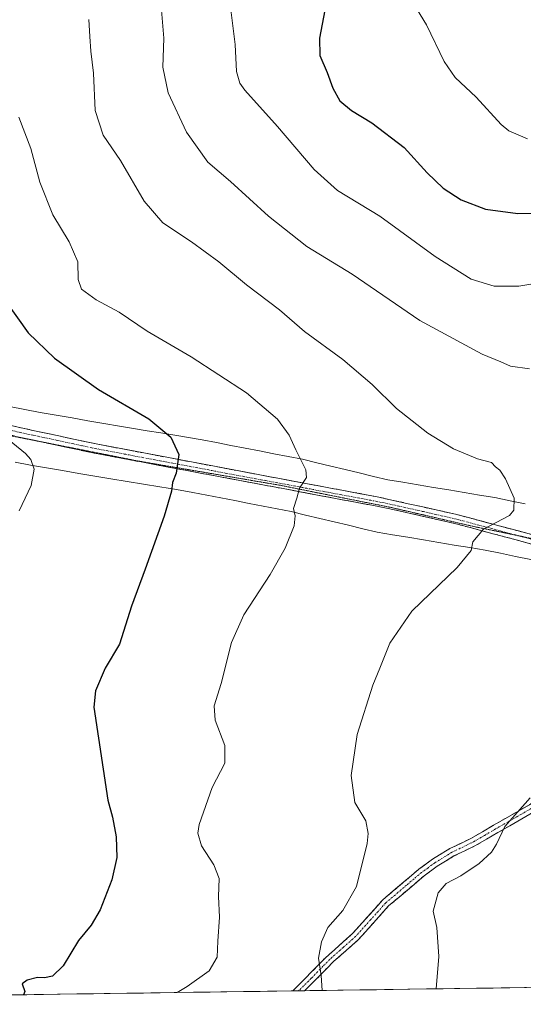
# Model space of a CAD drawing. Units: metres. Extents: x 597135 to 600592, y 4733742 to 4736104.
# Drawn here: x 600161 to 600312, y 4733782 to 4734077 of the extents above; entities that cross this region are included whole.
import ezdxf

# ---------------------------------------------------------------- set-up
doc = ezdxf.new("R2010")
doc.units = ezdxf.units.M
doc.header["$MEASUREMENT"] = 0
for name, pattern in [('TRAZO_Y_PUNTO', [1, 0.5, -0.25, 0, -0.25]), ('TRAZOS2', [0.375, 0.25, -0.125]), ('TRAZOSX2', [1.5, 1, -0.5])]:
    doc.linetypes.add(name, pattern=pattern)
for name, color, linetype, lineweight in [('Camino', 19, 'TRAZOSX2', 0), ('Camino Cxs', 19, 'Continuous', 0), ('Camino eje', 19, 'TRAZO_Y_PUNTO', 0), ('Cultivos herbáceos CxS', 92, 'Continuous', 0), ('Curva de nivel maestra', 36, 'Continuous', 30), ('Curva de nivel normal', 36, 'Continuous', 0), ('Entidad de ámbito territorial CxS', 92, 'Continuous', 0), ('Municipio CxS', 142, 'Continuous', 0), ('Vía pecuaria', 92, 'Continuous', 13), ('Vía pecuaria CxS', 92, 'Continuous', 13), ('Vía pecuaria eje', 92, 'TRAZOS2', 0)]:
    doc.layers.add(name, color=color, linetype=linetype, lineweight=lineweight)

# ---------------------------------------------------------------- blocks, each defined once
blk = doc.blocks.new('*U165')
at = {"layer": 'Cultivos herbáceos CxS', "color": 92, "linetype": 'Continuous', "lineweight": 0}
blk.add_polyline3d([(600350.07, 4734131.75, 603.38), (600354.52, 4734057.01, 618.69), (600339.85, 4733998.74, 632.47), (600349.03, 4733992.9, 635.64), (600366.55, 4733999.58, 636.56), (600367.45, 4733999.83, 636.6), (600389.91, 4734006.25, 635.89), (600398.52, 4734003.79, 634.91), (600413.28, 4733999.58, 632.41), (600434.14, 4733987.9, 629.23), (600469.18, 4733970.37, 623.51), (600460, 4733957.02, 624.17), (600451.92, 4733937.14, 624.79), (600452.33, 4733916.19, 624.05), (600482.21, 4733914.87, 622.71), (600533.99, 4733932.07, 619.42), (600589.74, 4733973.29, 616.84), (600592.39, 4733790.99, 601.1), (599962.63, 4733781.97, 671.72)], dxfattribs=at)
blk = doc.blocks.new('*U201')
at = {"layer": 'Curva de nivel normal', "color": 36, "linetype": 'Continuous', "lineweight": 0}
blk.add_polyline3d([(600330.46, 4734000.22, 630), (600310.8, 4733996.98, 630), (600303.48, 4733996.96, 630), (600296.58, 4733999.05, 630), (600285.81, 4734005.86, 630), (600269.18, 4734017.9, 630), (600256.5, 4734025.56, 630), (600249.5, 4734031.9, 630), (600238.56, 4734044.76, 630), (600228.82, 4734055.62, 630), (600227.29, 4734057.71, 630), (600226.29, 4734061.19, 630), (600225.87, 4734069.28, 630), (600224.6, 4734079.67, 630)], dxfattribs=at)
blk = doc.blocks.new('*U202')
at = {"layer": 'Curva de nivel normal', "color": 36, "linetype": 'Continuous', "lineweight": 0}
for points in [[(600203.38, 4734084.47, 635), (600204.47, 4734071.19, 635), (600204.18, 4734062.5, 635), (600205.84, 4734054.79, 635), (600211.31, 4734043.04, 635), (600217.7, 4734034.04, 635), (600224.45, 4734028.26, 635), (600235.87, 4734017.9, 635), (600247.33, 4734008.85, 635), (600260.88, 4734000.57, 635), (600281.15, 4733986.69, 635), (600299.84, 4733976.57, 635), (600305.44, 4733974.26, 635), (600308.32, 4733972.98, 635), (600314.04, 4733972.17, 635)], [(600314.22, 4733843.8, 635), (600306.62, 4733835.18, 635), (600304.16, 4733829.86, 635), (600302.68, 4733827.47, 635), (600298.92, 4733824.09, 635), (600293.42, 4733820.39, 635), (600289.08, 4733818.14, 635), (600286.66, 4733815.38, 635), (600285.13, 4733809.89, 635), (600286.27, 4733804.98, 635), (600286.85, 4733796.27, 635), (600286.11, 4733786.6, 635)]]:
    blk.add_polyline3d(points, dxfattribs=at)
blk = doc.blocks.new('*U204')
at = {"layer": 'Curva de nivel normal', "color": 36, "linetype": 'Continuous', "lineweight": 0}
blk.add_polyline3d([(600276.93, 4734085.55, 620), (600283.14, 4734075.2, 620), (600288.47, 4734064.2, 620), (600291.8, 4734059.42, 620), (600298, 4734053.49, 620), (600305.48, 4734045.31, 620), (600307.79, 4734043.44, 620), (600313.42, 4734041.07, 620)], dxfattribs=at)
blk = doc.blocks.new('*U225')
at = {"layer": 'Curva de nivel normal', "color": 36, "linetype": 'Continuous', "lineweight": 0}
blk.add_polyline3d([(600154.35, 4733953.91, 655), (600163.07, 4733946.86, 655), (600164.67, 4733945.05, 655), (600165.69, 4733942.18, 655), (600164.8, 4733937.31, 655), (600161.17, 4733929.69, 655)], dxfattribs=at)
blk = doc.blocks.new('*U234')
at = {"layer": 'Curva de nivel maestra', "color": 36, "linetype": 'Continuous', "lineweight": 30}
blk.add_polyline3d([(600156.98, 4733992.67, 650), (600163.87, 4733982.95, 650), (600171.8, 4733975.41, 650), (600184.93, 4733965.99, 650), (600199.98, 4733957.2, 650), (600206.65, 4733951.71, 650), (600209, 4733946.56, 650), (600208.18, 4733940.95, 650), (600207.11, 4733938.18, 650), (600206.81, 4733935.58, 650), (600204.6, 4733928.12, 650), (600198.92, 4733912.24, 650), (600194.81, 4733901.17, 650), (600191.23, 4733889.76, 650), (600186.94, 4733882.64, 650), (600184.09, 4733875.85, 650), (600183.57, 4733870.88, 650), (600187.72, 4733843.12, 650), (600189.16, 4733838, 650), (600190.22, 4733832.12, 650), (600190.41, 4733825.87, 650), (600188.9, 4733819.22, 650), (600185.5, 4733810.28, 650), (600182.79, 4733805.7, 650), (600178.93, 4733801.1, 650), (600174.35, 4733793.48, 650), (600171.16, 4733790.39, 650), (600168.82, 4733789.9, 650), (600166.72, 4733790.04, 650), (600163.58, 4733789.16, 650), (600162.11, 4733788.15, 650), (600162.9, 4733785.82, 650), (600162.45, 4733784.83, 650)], dxfattribs=at)
blk = doc.blocks.new('*U235')
at = {"layer": 'Curva de nivel maestra', "color": 36, "linetype": 'Continuous', "lineweight": 30}
blk.add_polyline3d([(600252.76, 4734079.61, 625), (600251.14, 4734071.21, 625), (600251.24, 4734065.96, 625), (600253.45, 4734060.92, 625), (600255.14, 4734056.24, 625), (600257.23, 4734052.39, 625), (600260.73, 4734049.49, 625), (600266.81, 4734045.87, 625), (600276.46, 4734038.41, 625), (600283.39, 4734030.88, 625), (600288.17, 4734026.27, 625), (600293.53, 4734022.78, 625), (600300.8, 4734019.97, 625), (600310.48, 4734018.65, 625), (600324.18, 4734018.93, 625)], dxfattribs=at)

msp = doc.modelspace()

# ---------------------------------------------------------------- linework, layer by layer
at = {"layer": 'Camino', "color": 19, "linetype": 'TRAZOSX2', "lineweight": 0}
for points in [[(600142.68, 4733958.99), (600161.84, 4733954.51), (600184.28, 4733949.71), (600231.81, 4733940.72), (600267.95, 4733933.98), (600292.28, 4733928.59), (600315.28, 4733922.43), (600337.69, 4733917.88), (600347.52, 4733916.43), (600371.2, 4733913.55), (600390.02, 4733911.42), (600404.88, 4733910.03), (600413.68, 4733909.95), (600421.46, 4733910.6), (600438.44, 4733911.57)], [(600167.98, 4733950.32), (600161.22, 4733951.76), (600142.1, 4733956.24), (600136.48, 4733957.29)], [(600430.05, 4733907.04), (600425.62, 4733907.36), (600412.66, 4733907.2), (600404.73, 4733907.27), (600389.88, 4733908.67), (600370.87, 4733910.81), (600347.15, 4733913.7), (600332.31, 4733916.02), (600314.65, 4733919.75), (600291.62, 4733925.91), (600272.18, 4733930.33), (600238.05, 4733936.75), (600183.69, 4733946.96), (600167.98, 4733950.32)], [(600243.1, 4733785.99), (600243.1, 4733785.99), (600246.07, 4733788.9), (600253.03, 4733796.03), (600261.03, 4733803.15), (600270.07, 4733813.23), (600276.39, 4733818.59), (600280.92, 4733822.44), (600284.95, 4733825.39), (600290.19, 4733828.59), (600296.63, 4733831.71), (600303.24, 4733835.55), (600307.55, 4733838.03), (600313.99, 4733841.71), (600321.19, 4733846.43), (600331.19, 4733852.58), (600348.99, 4733861.85), (600361.16, 4733868.03), (600379.52, 4733877.95), (600389.72, 4733884.59), (600407.77, 4733893.71), (600417.92, 4733899.65), (600424.53, 4733903.68)], [(600430.71, 4733903.82), (600419.47, 4733896.97), (600407.1, 4733890.56), (600404.89, 4733889.36), (600391.48, 4733882.69), (600382.65, 4733876.88), (600376.43, 4733873.34), (600362.32, 4733865.79), (600345.7, 4733857.34), (600332.44, 4733850.38), (600322.55, 4733844.3), (600315.31, 4733839.56), (600304.5, 4733833.37), (600297.82, 4733829.48), (600291.4, 4733826.37), (600286.36, 4733823.29), (600282.48, 4733820.46), (600278.03, 4733816.67), (600271.84, 4733811.42), (600262.81, 4733801.36), (600255.37, 4733794.79), (600251.29, 4733790.65), (600246.67, 4733786.04)], [(600244.88, 4733786.01), (600243.1, 4733785.99)], [(600246.67, 4733786.04), (600244.88, 4733786.01)]]:
    msp.add_lwpolyline(points, dxfattribs=at)
at = {"layer": 'Camino Cxs', "color": 19, "linetype": 'Continuous', "lineweight": 0}
for points in [[(600157.05, 4733955.63, 654.09), (600161.84, 4733954.51, 653.71), (600166.33, 4733953.55, 653.33), (600170.82, 4733952.59, 653.17), (600175.3, 4733951.63, 652.97), (600179.79, 4733950.67, 652.82), (600184.28, 4733949.71, 652.64), (600189.03, 4733948.81, 652.3), (600193.79, 4733947.91, 651.82), (600198.54, 4733947.01, 651.3), (600203.29, 4733946.11, 650.68), (600208.05, 4733945.22, 650), (600212.8, 4733944.32, 649.29), (600217.55, 4733943.42, 648.62), (600222.3, 4733942.52, 647.87), (600227.06, 4733941.62, 647.13), (600231.81, 4733940.72, 646.48), (600236.33, 4733939.88, 645.93), (600240.85, 4733939.04, 645.45), (600245.36, 4733938.19, 644.99), (600249.88, 4733937.35, 644.54), (600254.4, 4733936.51, 644.05), (600258.92, 4733935.67, 643.56), (600263.43, 4733934.82, 643.12), (600267.95, 4733933.98, 642.73), (600272.82, 4733932.9, 642.38), (600277.68, 4733931.82, 642.06), (600282.55, 4733930.75, 641.7), (600287.41, 4733929.67, 641.28), (600292.28, 4733928.59, 640.87), (600296.88, 4733927.36, 640.52), (600301.48, 4733926.13, 640.05), (600306.08, 4733924.89, 639.24), (600310.68, 4733923.66, 638.36), (600315.28, 4733922.43, 637.75)], [(600314.65, 4733919.75, 637.65), (600310.04, 4733920.98, 638.19), (600305.44, 4733922.21, 638.86), (600300.83, 4733923.45, 639.54), (600296.23, 4733924.68, 640.24), (600291.62, 4733925.91, 640.8), (600286.76, 4733927.02, 641.24), (600281.9, 4733928.12, 641.66), (600277.04, 4733929.23, 642), (600272.18, 4733930.33, 642.36), (600267.3, 4733931.25, 642.74), (600262.43, 4733932.16, 643.11), (600257.55, 4733933.08, 643.59), (600252.68, 4733934, 644.13), (600247.8, 4733934.92, 644.64), (600242.93, 4733935.83, 645.14), (600238.05, 4733936.75, 645.68), (600233.52, 4733937.6, 646.18), (600228.99, 4733938.45, 646.71), (600224.46, 4733939.3, 647.37), (600219.93, 4733940.15, 648.12), (600215.4, 4733941, 648.86), (600210.87, 4733941.86, 649.49), (600206.34, 4733942.71, 650.21), (600201.81, 4733943.56, 650.86), (600197.28, 4733944.41, 651.45), (600192.75, 4733945.26, 651.95), (600188.22, 4733946.11, 652.44), (600183.69, 4733946.96, 652.89), (600179.2, 4733947.92, 653.21), (600174.7, 4733948.88, 653.42), (600170.21, 4733949.84, 653.63), (600165.71, 4733950.8, 653.88), (600161.22, 4733951.76, 654.25)], [(600315.31, 4733839.56, 633.9), (600311.71, 4733837.5, 634.2), (600308.1, 4733835.43, 634.86), (600304.5, 4733833.37, 634.99), (600301.16, 4733831.43, 635.38), (600297.82, 4733829.48, 635.68), (600294.61, 4733827.93, 635.82), (600291.4, 4733826.37, 636.09), (600288.88, 4733824.83, 636.24), (600286.36, 4733823.29, 636.21), (600282.48, 4733820.46, 636.32), (600280.26, 4733818.57, 636.59), (600278.03, 4733816.67, 636.76), (600274.94, 4733814.05, 637.27), (600271.84, 4733811.42, 637.57), (600268.83, 4733808.07, 637.94), (600265.82, 4733804.71, 638.22), (600262.81, 4733801.36, 638.32), (600259.09, 4733798.08, 638.78), (600255.37, 4733794.79, 639.33), (600253.33, 4733792.72, 639.63), (600251.29, 4733790.65, 639.91), (600248.13, 4733787.5, 640.37), (600246.67, 4733786.04, 640.57), (600246.67, 4733786.04, 640.57), (600243.1, 4733785.99, 640.92), (600243.1, 4733785.99, 640.92), (600246.07, 4733788.9, 640.63), (600249.55, 4733792.47, 640.23), (600253.03, 4733796.03, 639.58), (600255.7, 4733798.4, 639.17), (600258.36, 4733800.78, 638.88), (600261.03, 4733803.15, 638.55), (600264.04, 4733806.51, 638.37), (600267.06, 4733809.87, 638.1), (600270.07, 4733813.23, 637.72), (600273.23, 4733815.91, 637.54), (600276.39, 4733818.59, 636.86), (600278.66, 4733820.52, 636.87), (600280.92, 4733822.44, 636.58), (600284.95, 4733825.39, 636.61), (600287.57, 4733826.99, 636.62), (600290.19, 4733828.59, 636.38), (600293.41, 4733830.15, 636.24), (600296.63, 4733831.71, 636.22), (600299.94, 4733833.63, 635.82), (600303.24, 4733835.55, 635.66), (600307.55, 4733838.03, 635.51), (600310.77, 4733839.87, 634.82), (600313.99, 4733841.71, 634.48)]]:
    msp.add_polyline3d(points, dxfattribs=at)
at = {"layer": 'Camino eje', "color": 19, "linetype": 'TRAZO_Y_PUNTO', "lineweight": 0}
for points in [[(600070.65, 4733969.76), (600081.27, 4733967.89), (600092.38, 4733965.79), (600103.03, 4733963.76), (600110.33, 4733962.9), (600117.62, 4733962.05), (600126.58, 4733960.47), (600135.49, 4733958.9), (600142.39, 4733957.62), (600151.97, 4733955.38), (600161.53, 4733953.14), (600172.77, 4733950.74), (600183.99, 4733948.34), (600207.75, 4733943.84), (600234.93, 4733938.74), (600253, 4733935.37), (600270.07, 4733932.16), (600282.23, 4733929.46), (600291.95, 4733927.25), (600303.45, 4733924.17), (600310.72, 4733922.23)], [(600310.72, 4733922.23), (600314.97, 4733921.09), (600323.8, 4733919.23), (600335, 4733916.95), (600339.67, 4733916.22)], [(600314.65, 4733840.64), (600311.43, 4733838.8), (600306.03, 4733835.7), (600303.87, 4733834.46), (600300.57, 4733832.54), (600297.23, 4733830.6), (600290.8, 4733827.48), (600285.66, 4733824.34), (600283.64, 4733822.87), (600281.7, 4733821.45), (600279.44, 4733819.53), (600277.21, 4733817.63), (600270.96, 4733812.33), (600266.44, 4733807.29), (600261.92, 4733802.26), (600258.2, 4733798.97), (600254.2, 4733795.41), (600252.16, 4733793.34), (600248.68, 4733789.78), (600246.37, 4733787.47), (600244.88, 4733786.01)]]:
    msp.add_lwpolyline(points, dxfattribs=at)
at = {"layer": 'Cultivos herbáceos CxS', "color": 92, "linetype": 'Continuous', "lineweight": 0}
msp.add_polyline3d([(600592.39, 4733790.99, 601.1), (599962.63, 4733781.97, 671.72)], dxfattribs=at)
at = {"layer": 'Curva de nivel normal', "color": 36, "linetype": 'Continuous', "lineweight": 0}
for points in [[(600182.04, 4734076.76, 640), (600182.36, 4734071.68, 640), (600182.62, 4734067.25, 640), (600183.48, 4734060.73, 640), (600184, 4734049.52, 640), (600186.39, 4734042.16, 640), (600191.58, 4734034.51, 640), (600198.65, 4734022.39, 640), (600204.18, 4734015.94, 640), (600212.81, 4734010.23, 640), (600221.03, 4734004.19, 640), (600229.29, 4733997.38, 640), (600239.18, 4733989.9, 640), (600246.63, 4733983.42, 640), (600258.11, 4733974.98, 640), (600266.85, 4733967.53, 640), (600274.22, 4733960.31, 640), (600283.59, 4733952.89, 640), (600291.25, 4733948.22, 640), (600298.46, 4733945.27, 640), (600302.62, 4733944.11, 640), (600303.85, 4733942.87, 640), (600305.12, 4733941.82, 640), (600306.86, 4733939.3, 640), (600309.43, 4733933.46, 640), (600309.34, 4733929.88, 640), (600308, 4733928.33, 640), (600300.19, 4733924.17, 640), (600297.06, 4733920.46, 640), (600296.55, 4733917.81, 640), (600292.31, 4733912.7, 640), (600278.8, 4733899.65, 640), (600272.16, 4733890.12, 640), (600269.24, 4733882.63, 640), (600267.12, 4733877.53, 640), (600262.44, 4733862.74, 640), (600260.63, 4733850.48, 640), (600261.68, 4733842.39, 640), (600264.98, 4733836.87, 640), (600265.73, 4733833.09, 640), (600265.39, 4733830.12, 640), (600262.23, 4733817.24, 640), (600258.14, 4733810.1, 640), (600253.66, 4733804.98, 640), (600251.69, 4733800.67, 640), (600250.79, 4733795.83, 640), (600251.6, 4733790.64, 640), (600251.9, 4733786.11, 640)], [(600161.12, 4734047.5, 645), (600164.65, 4734038.13, 645), (600167.39, 4734028.12, 645), (600171.28, 4734018.34, 645), (600176.16, 4734010.22, 645), (600178.76, 4734004.24, 645), (600178.84, 4733998.91, 645), (600179.91, 4733996.05, 645), (600184.21, 4733992.86, 645), (600191.12, 4733989.18, 645), (600199.49, 4733983.46, 645), (600212.7, 4733975.76, 645), (600229.24, 4733964.97, 645), (600238.55, 4733957.08, 645), (600242.03, 4733952.31, 645), (600244.03, 4733947.9, 645), (600247.05, 4733942, 645), (600247.27, 4733939.62, 645), (600245.16, 4733936.43, 645), (600244.33, 4733933.52, 645), (600243.32, 4733930.42, 645), (600243.84, 4733928.17, 645), (600243.52, 4733925.17, 645), (600240.84, 4733918.5, 645), (600236.38, 4733910.6, 645), (600228.52, 4733898.57, 645), (600224.81, 4733890.27, 645), (600221.72, 4733877.96, 645), (600219.54, 4733871.33, 645), (600219.89, 4733867.06, 645), (600222.74, 4733859.46, 645), (600222.77, 4733854.16, 645), (600219, 4733846.9, 645), (600215.06, 4733835.78, 645), (600214.72, 4733833.2, 645), (600215.76, 4733829.45, 645), (600219.44, 4733823.72, 645), (600221.04, 4733819.65, 645), (600220.91, 4733814.23, 645), (600221.18, 4733808.09, 645), (600220.67, 4733800.86, 645), (600220.52, 4733796.04, 645), (600218.08, 4733792.02, 645), (600211.51, 4733787.33, 645), (600208.46, 4733785.49, 645)]]:
    msp.add_polyline3d(points, dxfattribs=at)
at = {"layer": 'Entidad de ámbito territorial CxS', "color": 92, "linetype": 'Continuous', "lineweight": 0}
msp.add_polyline3d([(600313.11, 4733786.99, 631.15), (600308.13, 4733786.92, 631.92), (600303.14, 4733786.85, 632.64), (600298.15, 4733786.78, 633.29), (600293.17, 4733786.71, 633.93), (600288.18, 4733786.63, 634.64), (600283.19, 4733786.56, 635.4), (600278.21, 4733786.49, 636.18), (600273.22, 4733786.42, 636.98), (600268.23, 4733786.35, 637.79), (600263.24, 4733786.28, 638.57), (600258.26, 4733786.21, 639.24), (600253.27, 4733786.13, 639.77), (600248.28, 4733786.06, 640.38), (600243.3, 4733785.99, 640.9), (600238.31, 4733785.92, 641.25), (600233.32, 4733785.85, 641.74), (600228.33, 4733785.78, 642.3), (600223.35, 4733785.71, 642.76), (600218.36, 4733785.63, 643.42), (600213.37, 4733785.56, 644.23), (600208.39, 4733785.49, 644.84), (600203.4, 4733785.42, 645.58), (600198.41, 4733785.35, 645.95), (600193.43, 4733785.28, 646.14), (600188.44, 4733785.21, 646.52), (600183.45, 4733785.13, 647.06), (600178.46, 4733785.06, 647.43), (600173.48, 4733784.99, 648.2), (600168.49, 4733784.92, 649.06), (600163.5, 4733784.85, 649.7), (600158.52, 4733784.78, 650.05)], dxfattribs=at)
at = {"layer": 'Municipio CxS', "color": 142, "linetype": 'Continuous', "lineweight": 0}
msp.add_polyline3d([(600313.11, 4733786.99, 631.15), (600308.13, 4733786.92, 631.92), (600303.14, 4733786.85, 632.64), (600298.15, 4733786.78, 633.29), (600293.17, 4733786.71, 633.93), (600288.18, 4733786.63, 634.64), (600283.19, 4733786.56, 635.4), (600278.21, 4733786.49, 636.18), (600273.22, 4733786.42, 636.98), (600268.23, 4733786.35, 637.79), (600263.24, 4733786.28, 638.57), (600258.26, 4733786.21, 639.24), (600253.27, 4733786.13, 639.77), (600248.28, 4733786.06, 640.38), (600243.3, 4733785.99, 640.9), (600238.31, 4733785.92, 641.25), (600233.32, 4733785.85, 641.74), (600228.33, 4733785.78, 642.3), (600223.35, 4733785.71, 642.76), (600218.36, 4733785.63, 643.42), (600213.37, 4733785.56, 644.23), (600208.39, 4733785.49, 644.84), (600203.4, 4733785.42, 645.58), (600198.41, 4733785.35, 645.95), (600193.43, 4733785.28, 646.14), (600188.44, 4733785.21, 646.52), (600183.45, 4733785.13, 647.06), (600178.46, 4733785.06, 647.43), (600173.48, 4733784.99, 648.2), (600168.49, 4733784.92, 649.06), (600163.5, 4733784.85, 649.7), (600158.52, 4733784.78, 650.05)], dxfattribs=at)
at = {"layer": 'Vía pecuaria', "color": 92, "linetype": 'Continuous', "lineweight": 13}
for points in [[(600312.71, 4733931.81, 639.63), (600308.18, 4733932.73, 640.03), (600303.65, 4733933.65, 640.37), (600299.07, 4733934.41, 640.64), (600294.48, 4733935.18, 640.86), (600289.89, 4733935.94, 641.09), (600285.31, 4733936.7, 641.4), (600280.72, 4733937.47, 641.69), (600276.13, 4733938.23, 642.05), (600271.55, 4733939, 642.41), (600267.3, 4733940.01, 642.76), (600263.05, 4733941.03, 643.14), (600258.81, 4733942.05, 643.5), (600254.56, 4733943.07, 643.94), (600250.31, 4733944.09, 644.42), (600246.06, 4733945.11, 644.82), (600241.77, 4733945.95, 645.34), (600237.47, 4733946.78, 645.8), (600233.18, 4733947.62, 646.29), (600228.88, 4733948.46, 646.88), (600224.59, 4733949.29, 647.5), (600220.29, 4733950.13, 648.06), (600216, 4733950.97, 648.6), (600211.88, 4733951.65, 649.16), (600207.76, 4733952.33, 649.61), (600203.64, 4733953, 650.08), (600199.52, 4733953.68, 650.53), (600195.4, 4733954.36, 650.89), (600191.28, 4733955.04, 651.17), (600186.53, 4733955.86, 651.5), (600181.77, 4733956.68, 651.72), (600177.02, 4733957.49, 651.96), (600172.26, 4733958.31, 652.17), (600167.51, 4733959.13, 652.5), (600162.92, 4733960.02, 652.76), (600158.33, 4733960.91, 653.14)], [(600160.03, 4733944.28, 655.45), (600164.62, 4733943.39, 654.99), (600169.42, 4733942.56, 654.47), (600174.22, 4733941.74, 653.99), (600179.02, 4733940.91, 653.49), (600183.82, 4733940.09, 652.95), (600188.62, 4733939.26, 652.37), (600193.53, 4733938.45, 651.77), (600198.44, 4733937.65, 651.1), (600203.35, 4733936.84, 650.39), (600208.26, 4733936.03, 649.69), (600213.16, 4733935.22, 648.98), (600217.38, 4733934.4, 648.29), (600221.59, 4733933.58, 647.58), (600225.81, 4733932.75, 646.99), (600230.02, 4733931.93, 646.46), (600234.24, 4733931.11, 646), (600238.45, 4733930.29, 645.54), (600242.67, 4733929.47, 645.06), (600246.95, 4733928.44, 644.63), (600251.23, 4733927.42, 644.15), (600255.51, 4733926.39, 643.7), (600259.8, 4733925.36, 643.25), (600264.08, 4733924.33, 642.83), (600268.36, 4733923.31, 642.41), (600272.99, 4733922.54, 642), (600277.61, 4733921.76, 641.65), (600282.24, 4733920.99, 641.36), (600286.86, 4733920.22, 641.03), (600291.49, 4733919.45, 640.59), (600296.12, 4733918.68, 640.05), (600300.74, 4733917.91, 639.34), (600305.28, 4733916.99, 638.65), (600309.83, 4733916.06, 637.99), (600314.37, 4733915.14, 637.47)]]:
    msp.add_polyline3d(points, dxfattribs=at)
at = {"layer": 'Vía pecuaria CxS', "color": 92, "linetype": 'Continuous', "lineweight": 13}
for points in [[(600158.33, 4733960.91, 653.14), (600162.92, 4733960.02, 652.76), (600167.51, 4733959.13, 652.5), (600172.26, 4733958.31, 652.17), (600177.02, 4733957.49, 651.96), (600181.77, 4733956.68, 651.72), (600186.53, 4733955.86, 651.5), (600191.28, 4733955.04, 651.17), (600195.4, 4733954.36, 650.89), (600199.52, 4733953.68, 650.53), (600203.64, 4733953, 650.08), (600207.76, 4733952.33, 649.61), (600211.88, 4733951.65, 649.16), (600216, 4733950.97, 648.6), (600220.29, 4733950.13, 648.06), (600224.59, 4733949.29, 647.5), (600228.88, 4733948.46, 646.88), (600233.18, 4733947.62, 646.29), (600237.47, 4733946.78, 645.8), (600241.77, 4733945.95, 645.34), (600246.06, 4733945.11, 644.82), (600250.31, 4733944.09, 644.42), (600254.56, 4733943.07, 643.94), (600258.81, 4733942.05, 643.5), (600263.05, 4733941.03, 643.14), (600267.3, 4733940.01, 642.76), (600271.55, 4733939, 642.41), (600276.13, 4733938.23, 642.05), (600280.72, 4733937.47, 641.69), (600285.31, 4733936.7, 641.4), (600289.89, 4733935.94, 641.09), (600294.48, 4733935.18, 640.86), (600299.07, 4733934.41, 640.64), (600303.65, 4733933.65, 640.37), (600308.18, 4733932.73, 640.03), (600312.71, 4733931.81, 639.63)], [(600314.37, 4733915.14, 637.47), (600309.83, 4733916.06, 637.99), (600305.28, 4733916.99, 638.65), (600300.74, 4733917.91, 639.34), (600296.12, 4733918.68, 640.05), (600291.49, 4733919.45, 640.59), (600286.86, 4733920.22, 641.03), (600282.24, 4733920.99, 641.36), (600277.61, 4733921.76, 641.65), (600272.99, 4733922.54, 642), (600268.36, 4733923.31, 642.41), (600264.08, 4733924.33, 642.83), (600259.8, 4733925.36, 643.25), (600255.51, 4733926.39, 643.7), (600251.23, 4733927.42, 644.15), (600246.95, 4733928.44, 644.63), (600242.67, 4733929.47, 645.06), (600238.45, 4733930.29, 645.54), (600234.24, 4733931.11, 646), (600230.02, 4733931.93, 646.46), (600225.81, 4733932.75, 646.99), (600221.59, 4733933.58, 647.58), (600217.38, 4733934.4, 648.29), (600213.16, 4733935.22, 648.98), (600208.26, 4733936.03, 649.69), (600203.35, 4733936.84, 650.39), (600198.44, 4733937.65, 651.1), (600193.53, 4733938.45, 651.77), (600188.62, 4733939.26, 652.37), (600183.82, 4733940.09, 652.95), (600179.02, 4733940.91, 653.49), (600174.22, 4733941.74, 653.99), (600169.42, 4733942.56, 654.47), (600164.62, 4733943.39, 654.99), (600160.03, 4733944.28, 655.45)]]:
    msp.add_polyline3d(points, dxfattribs=at)
at = {"layer": 'Vía pecuaria eje', "color": 92, "linetype": 'TRAZOS2', "lineweight": 0}
for points in [[(600167.98, 4733950.32, 653.75), (600163.31, 4733951.24, 654.09), (600158.45, 4733952.2, 654.54), (600153.69, 4733953.31, 655), (600148.93, 4733954.41, 655.66), (600144.17, 4733955.51, 656.44), (600139.41, 4733956.61, 657.16), (600136.48, 4733957.29, 657.57)], [(600310.72, 4733922.23, 638.2), (600306.62, 4733923.08, 638.74), (600301.74, 4733924.09, 639.56), (600296.85, 4733925.1, 640.23), (600291.99, 4733926.22, 640.78), (600287.13, 4733927.34, 641.22), (600282.26, 4733928.46, 641.64), (600277.4, 4733929.58, 641.99), (600272.54, 4733930.7, 642.34), (600267.8, 4733931.65, 642.71), (600263.05, 4733932.59, 643.08), (600258.3, 4733933.54, 643.53), (600253.56, 4733934.49, 644.06), (600248.81, 4733935.44, 644.57), (600244.06, 4733936.39, 645.05), (600239.32, 4733937.34, 645.56), (600234.64, 4733938.14, 646.06), (600229.97, 4733938.93, 646.62), (600225.3, 4733939.73, 647.26), (600220.63, 4733940.53, 648.03), (600215.96, 4733941.32, 648.79), (600211.29, 4733942.12, 649.44), (600206.62, 4733942.92, 650.18), (600201.95, 4733943.72, 650.85), (600197.28, 4733944.51, 651.45), (600192.42, 4733945.47, 651.99), (600187.57, 4733946.44, 652.51), (600182.72, 4733947.4, 652.97), (600177.86, 4733948.36, 653.26), (600173.01, 4733949.32, 653.48), (600168.16, 4733950.28, 653.74), (600167.98, 4733950.32, 653.75)], [(600339.67, 4733916.22, 635.06), (600335.95, 4733916.99, 635.49), (600331.06, 4733918.01, 635.97), (600326.18, 4733919.02, 636.48), (600321.29, 4733920.03, 636.97), (600316.4, 4733921.05, 637.58), (600311.51, 4733922.06, 638.09), (600310.72, 4733922.23, 638.2)]]:
    msp.add_polyline3d(points, dxfattribs=at)

# ---------------------------------------------------------------- block references
at = {"layer": 'Cultivos herbáceos CxS', "color": 92, "linetype": 'Continuous', "lineweight": 0}
msp.add_blockref('*U165', (0, 0), dxfattribs=at)
at = {"layer": 'Curva de nivel maestra', "color": 36, "linetype": 'Continuous', "lineweight": 30}
for name in ['*U235', '*U234']:
    msp.add_blockref(name, (0, 0), dxfattribs=at)
at = {"layer": 'Curva de nivel normal', "color": 36, "linetype": 'Continuous', "lineweight": 0}
for name in ['*U204', '*U201', '*U202', '*U225']:
    msp.add_blockref(name, (0, 0), dxfattribs=at)

doc.saveas('drawing.dxf')
